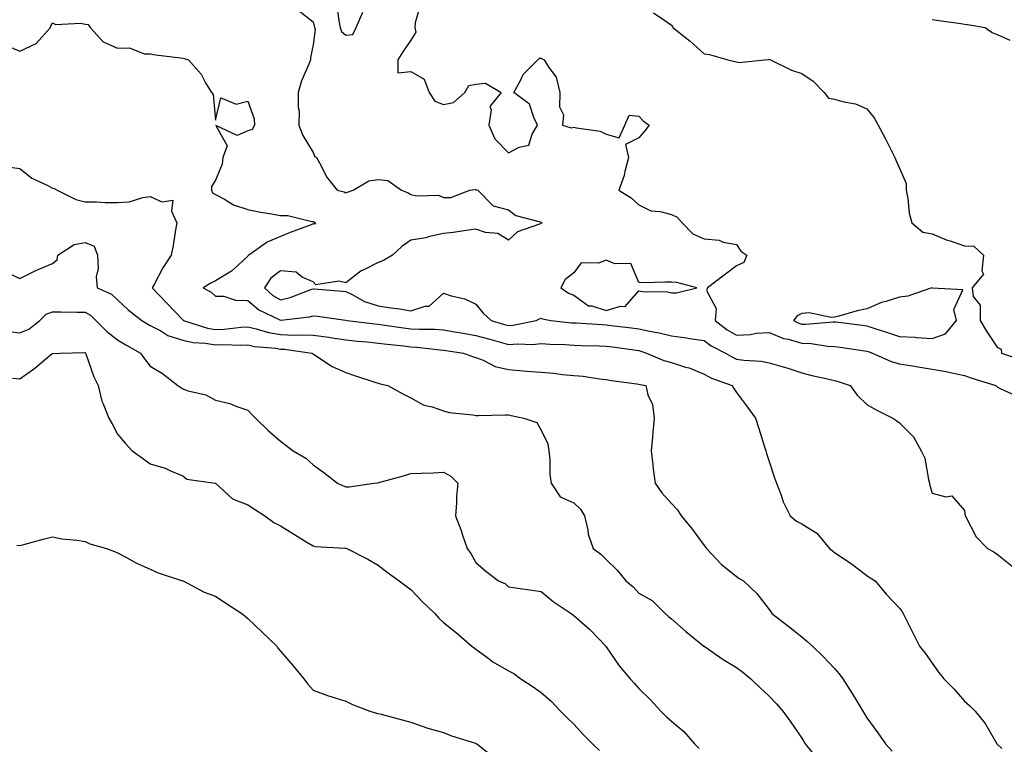
# Model space of a CAD drawing. Units: inches. Extents: x 918323 to 920963, y 7369178 to 7371818.
# Drawn here: x 919908 to 920210, y 7371382 to 7371604 of the extents above; entities that cross this region are included whole.
import ezdxf

# ---------------------------------------------------------------- set-up
doc = ezdxf.new("R2010")
doc.units = ezdxf.units.IN
doc.header["$MEASUREMENT"] = 0
doc.layers.add('Contour_91837369', color=7, linetype='Continuous', true_color=0xa96f36)

msp = doc.modelspace()

# ---------------------------------------------------------------- linework, layer by layer
at = {"layer": 'Contour_91837369'}
for points in [[(919993.39, 7371607.26, 3361), (919998.05, 7371603.6, 3361), (919998.41, 7371602.28, 3361), (919998.48, 7371601.92, 3361), (919998.67, 7371601.3, 3361), (919998.05, 7371596.57, 3361), (919997.28, 7371592.69, 3361), (919997.24, 7371591.92, 3361), (919996.77, 7371590.64, 3361), (919994.51, 7371585.45, 3361), (919993.46, 7371581.92, 3361), (919993.43, 7371577.29, 3361), (919993.79, 7371576.18, 3361), (919993.71, 7371571.92, 3361), (919994.85, 7371568.72, 3361), (919998.05, 7371563.47, 3361), (919998.52, 7371562.4, 3361), (919999.07, 7371561.92, 3361), (920000.39, 7371559.58, 3361), (920002.12, 7371555.99, 3361), (920005.47, 7371551.92, 3361), (920007.54, 7371551.4, 3361), (920008.05, 7371551.15, 3361), (920008.63, 7371551.34, 3361), (920010.39, 7371551.92, 3361), (920015.15, 7371554.82, 3361), (920018.05, 7371555.19, 3361), (920021.03, 7371554.9, 3361), (920025.19, 7371551.92, 3361), (920027.22, 7371551.1, 3361), (920028.05, 7371550.54, 3361), (920029.82, 7371550.15, 3361), (920036.51, 7371550.37, 3361), (920038.05, 7371549.71, 3361), (920040.34, 7371549.64, 3361), (920046.14, 7371551.92, 3361), (920047.84, 7371552.12, 3361), (920048.05, 7371552.13, 3361), (920048.19, 7371552.06, 3361), (920048.6, 7371551.92, 3361), (920053.29, 7371547.16, 3361), (920058.05, 7371545.9, 3361), (920060.29, 7371544.16, 3361), (920067.74, 7371542.23, 3361), (920068.05, 7371542.1, 3361), (920068.19, 7371542.06, 3361), (920068.31, 7371541.92, 3361), (920068.19, 7371541.78, 3361), (920068.05, 7371541.69, 3361), (920067.59, 7371541.46, 3361), (920060.81, 7371539.16, 3361), (920058.05, 7371536.53, 3361), (920054.74, 7371538.61, 3361), (920050.99, 7371538.97, 3361), (920048.05, 7371539.91, 3361), (920045.78, 7371539.65, 3361), (920041.03, 7371538.94, 3361), (920038.05, 7371538.62, 3361), (920033.83, 7371537.7, 3361), (920032.65, 7371537.31, 3361), (920028.05, 7371536.55, 3361), (920025.3, 7371534.67, 3361), (920022.45, 7371531.92, 3361), (920019.66, 7371530.31, 3361), (920018.05, 7371529.73, 3361), (920013.63, 7371527.5, 3361), (920012.8, 7371527.17, 3361), (920008.05, 7371523.44, 3361), (920005.98, 7371523.99, 3361), (919998.93, 7371522.81, 3361), (919998.05, 7371523.73, 3361), (919994.73, 7371525.24, 3361), (919992.89, 7371526.76, 3361), (919988.05, 7371527.17, 3361), (919985.06, 7371524.91, 3361), (919983.13, 7371521.92, 3361), (919985.73, 7371519.6, 3361), (919988.05, 7371518.29, 3361), (919991.02, 7371518.95, 3361), (919997.62, 7371521.49, 3361), (919998.05, 7371521.61, 3361), (919998.39, 7371521.58, 3361), (920007.08, 7371520.95, 3361), (920008.05, 7371520.84, 3361), (920010.08, 7371519.89, 3361), (920013.82, 7371517.69, 3361), (920018.05, 7371516.44, 3361), (920021.96, 7371515.83, 3361), (920024.52, 7371515.45, 3361), (920028.05, 7371514.91, 3361), (920032.46, 7371516.33, 3361), (920033.64, 7371516.33, 3361), (920038.05, 7371520.32, 3361), (920040.47, 7371519.5, 3361), (920044.65, 7371518.52, 3361), (920048.05, 7371516.93, 3361), (920050.28, 7371514.15, 3361), (920052.74, 7371511.92, 3361), (920056.85, 7371510.72, 3361), (920058.05, 7371510.38, 3361), (920059.49, 7371510.49, 3361), (920066.53, 7371511.92, 3361), (920067.55, 7371512.42, 3361), (920068.05, 7371512.65, 3361), (920068.5, 7371512.37, 3361), (920071.07, 7371511.92, 3361), (920077.35, 7371511.22, 3361), (920078.05, 7371511.17, 3361), (920078.83, 7371511.14, 3361), (920086.79, 7371510.66, 3361), (920088.05, 7371510.61, 3361), (920089.55, 7371510.41, 3361), (920095.82, 7371509.69, 3361), (920098.05, 7371509.39, 3361), (920101.33, 7371508.64, 3361), (920104.29, 7371508.16, 3361), (920108.05, 7371507.15, 3361), (920112.7, 7371506.57, 3361), (920113.58, 7371506.39, 3361), (920118.05, 7371505.75, 3361), (920120.25, 7371504.12, 3361), (920124.62, 7371501.92, 3361), (920126.75, 7371500.62, 3361), (920128.05, 7371500.06, 3361), (920130.27, 7371499.7, 3361), (920135.55, 7371499.42, 3361), (920138.05, 7371498.9, 3361), (920142.34, 7371497.63, 3361), (920143.47, 7371497.34, 3361), (920148.05, 7371495.83, 3361), (920151.16, 7371495.03, 3361), (920155.99, 7371493.97, 3361), (920158.05, 7371493.48, 3361), (920159.27, 7371493.14, 3361), (920162.89, 7371491.92, 3361), (920165.07, 7371488.94, 3361), (920168.05, 7371486.16, 3361), (920170.68, 7371484.55, 3361), (920176, 7371481.92, 3361), (920177.21, 7371481.09, 3361), (920178.05, 7371480.53, 3361), (920182.35, 7371476.22, 3361), (920184.71, 7371471.92, 3361), (920185.8, 7371469.67, 3361), (920186.92, 7371463.05, 3361), (920187.27, 7371461.92, 3361), (920187.34, 7371461.2, 3361), (920188.05, 7371458.9, 3361), (920192.24, 7371457.73, 3361), (920194.16, 7371458.03, 3361), (920198.05, 7371453.52, 3361), (920198.18, 7371452.05, 3361), (920198.19, 7371451.92, 3361), (920198.4, 7371451.57, 3361), (920201.58, 7371445.45, 3361), (920205.09, 7371441.92, 3361), (920207, 7371440.87, 3361), (920208.05, 7371440.18, 3361), (920212.63, 7371436.5, 3361)], [(920005.28, 7371609.15, 3362), (920005.96, 7371604.01, 3362), (920006.35, 7371601.92, 3362), (920006.75, 7371600.62, 3362), (920008.05, 7371599.47, 3362), (920010.21, 7371599.76, 3362), (920011.3, 7371601.92, 3362), (920013.36, 7371606.61, 3362)], [(920030.97, 7371609, 3362), (920029.4, 7371603.27, 3362), (920029.3, 7371601.92, 3362), (920029.55, 7371600.41, 3362), (920028.05, 7371598.03, 3362), (920025.56, 7371594.41, 3362), (920024.06, 7371591.92, 3362), (920024.08, 7371587.95, 3362), (920028.05, 7371588.4, 3362), (920032.14, 7371586.01, 3362), (920033.72, 7371581.92, 3362), (920035.43, 7371579.3, 3362), (920038.05, 7371578.25, 3362), (920041.1, 7371578.87, 3362), (920044.6, 7371581.92, 3362), (920045.88, 7371584.09, 3362), (920048.05, 7371584.52, 3362), (920050.92, 7371584.79, 3362), (920055.8, 7371581.92, 3362), (920052.34, 7371577.63, 3362), (920052.74, 7371576.61, 3362), (920051.97, 7371571.92, 3362), (920053.83, 7371567.7, 3362), (920058.05, 7371563.4, 3362), (920061.26, 7371565.13, 3362), (920064.22, 7371565.75, 3362), (920065.27, 7371569.14, 3362), (920066.97, 7371571.92, 3362), (920065.76, 7371574.21, 3362), (920064.44, 7371578.31, 3362), (920059.71, 7371581.92, 3362), (920061.73, 7371585.6, 3362), (920062.49, 7371587.47, 3362), (920067.02, 7371591.92, 3362), (920067.53, 7371592.44, 3362), (920068.05, 7371592.45, 3362), (920068.36, 7371592.23, 3362), (920069.02, 7371591.92, 3362), (920070.42, 7371589.55, 3362), (920072.71, 7371586.58, 3362), (920073.8, 7371581.92, 3362), (920073.66, 7371577.53, 3362), (920074.91, 7371575.06, 3362), (920074.56, 7371571.92, 3362), (920077.24, 7371571.11, 3362), (920078.05, 7371571.3, 3362), (920078.94, 7371571.03, 3362), (920086.16, 7371570.03, 3362), (920088.05, 7371569.09, 3362), (920091.96, 7371568.01, 3362), (920093.7, 7371571.92, 3362), (920095.06, 7371574.91, 3362), (920098.05, 7371574.65, 3362), (920099.37, 7371573.24, 3362), (920101.19, 7371571.92, 3362), (920099.85, 7371570.12, 3362), (920098.05, 7371568, 3362), (920093.99, 7371565.98, 3362), (920094.85, 7371561.92, 3362), (920093.74, 7371557.61, 3362), (920093.58, 7371556.39, 3362), (920091.94, 7371551.92, 3362), (920095.71, 7371549.58, 3362), (920098.05, 7371547.37, 3362), (920101.68, 7371545.55, 3362), (920104.6, 7371545.37, 3362), (920108.05, 7371544.43, 3362), (920109.77, 7371543.64, 3362), (920111.36, 7371541.92, 3362), (920114.64, 7371538.51, 3362), (920118.05, 7371537, 3362), (920122.73, 7371536.6, 3362), (920123.97, 7371536, 3362), (920128.05, 7371535.25, 3362), (920129.35, 7371533.22, 3362), (920131.21, 7371531.92, 3362), (920130.25, 7371529.72, 3362), (920128.05, 7371528.7, 3362), (920124.18, 7371525.79, 3362), (920119.13, 7371521.92, 3362), (920118.81, 7371521.16, 3362), (920121.73, 7371515.6, 3362), (920121.42, 7371511.92, 3362), (920125.16, 7371509.03, 3362), (920128.05, 7371507.4, 3362), (920132.32, 7371507.65, 3362), (920134.09, 7371507.97, 3362), (920138.05, 7371508.26, 3362), (920142.47, 7371506.34, 3362), (920143.84, 7371506.13, 3362), (920148.05, 7371504.9, 3362), (920150.95, 7371504.82, 3362), (920155.93, 7371504.04, 3362), (920158.05, 7371503.96, 3362), (920159.85, 7371503.72, 3362), (920167.39, 7371502.58, 3362), (920168.05, 7371502.49, 3362), (920168.48, 7371502.35, 3362), (920169.8, 7371501.92, 3362), (920175.45, 7371499.32, 3362), (920178.05, 7371498.59, 3362), (920182.02, 7371497.94, 3362), (920183.8, 7371497.67, 3362), (920188.05, 7371496.97, 3362), (920192.41, 7371496.28, 3362), (920194.16, 7371495.8, 3362), (920198.05, 7371495.06, 3362), (920200.3, 7371494.17, 3362), (920207.6, 7371491.92, 3362), (920207.83, 7371491.7, 3362), (920208.05, 7371491.52, 3362), (920208.99, 7371490.98, 3362), (920214.62, 7371488.49, 3362)], [(920102.49, 7371606.36, 3363), (920105.98, 7371603.99, 3363), (920108.05, 7371602.54, 3363), (920108.35, 7371602.22, 3363), (920108.48, 7371601.92, 3363), (920113.76, 7371597.63, 3363), (920118.05, 7371593.82, 3363), (920119.69, 7371593.56, 3363), (920125.38, 7371591.92, 3363), (920127.52, 7371591.39, 3363), (920128.05, 7371591.33, 3363), (920128.82, 7371591.16, 3363), (920136.59, 7371591.92, 3363), (920137.9, 7371592.07, 3363), (920138.05, 7371592.1, 3363), (920138.2, 7371592.07, 3363), (920138.48, 7371591.92, 3363), (920144.88, 7371588.75, 3363), (920148.05, 7371587.77, 3363), (920151.5, 7371585.36, 3363), (920154.94, 7371581.92, 3363), (920156.3, 7371580.17, 3363), (920158.05, 7371579.89, 3363), (920160.93, 7371579.04, 3363), (920164.53, 7371578.4, 3363), (920168.05, 7371576.91, 3363), (920170.25, 7371574.12, 3363), (920171.54, 7371571.92, 3363), (920173.77, 7371567.64, 3363), (920175.18, 7371564.78, 3363), (920176.62, 7371561.92, 3363), (920177.05, 7371560.92, 3363), (920178.05, 7371558.69, 3363), (920180.08, 7371553.95, 3363), (920180.1, 7371551.92, 3363), (920180.63, 7371549.34, 3363), (920181, 7371544.87, 3363), (920181.81, 7371541.92, 3363), (920185.2, 7371539.07, 3363), (920188.05, 7371538.5, 3363), (920192.72, 7371536.59, 3363), (920193.63, 7371536.34, 3363), (920198.05, 7371534.84, 3363), (920200.83, 7371534.7, 3363), (920203.86, 7371531.92, 3363), (920203.29, 7371527.16, 3363), (920203.83, 7371526.14, 3363), (920200.4, 7371521.92, 3363), (920200.7, 7371519.27, 3363), (920202.79, 7371516.66, 3363), (920202.85, 7371511.92, 3363), (920204.76, 7371508.63, 3363), (920208.05, 7371503.68, 3363), (920209.21, 7371503.08, 3363), (920209.36, 7371501.92, 3363), (920215.86, 7371499.73, 3363)], [(920188.05, 7371604.37, 3364), (920190.1, 7371603.97, 3364), (920196.89, 7371603.08, 3364), (920198.05, 7371602.87, 3364), (920198.97, 7371602.84, 3364), (920204.39, 7371601.92, 3364), (920206.47, 7371600.34, 3364), (920208.05, 7371599.76, 3364), (920211.97, 7371598.01, 3364)], [(919903.41, 7371596.56, 3360), (919908.05, 7371594.65, 3360), (919912.99, 7371596.98, 3360), (919917.42, 7371601.92, 3360), (919917.59, 7371602.39, 3360), (919918.05, 7371603.33, 3360), (919918.94, 7371602.81, 3360), (919926.72, 7371603.25, 3360), (919928.05, 7371602.92, 3360), (919928.97, 7371602.84, 3360), (919929.6, 7371601.92, 3360), (919933.58, 7371597.45, 3360), (919938.05, 7371595.53, 3360), (919941.71, 7371595.58, 3360), (919946.2, 7371593.77, 3360), (919948.05, 7371593.83, 3360), (919949.63, 7371593.5, 3360), (919957.38, 7371592.59, 3360), (919958.05, 7371592.47, 3360), (919958.48, 7371592.35, 3360), (919959.82, 7371591.92, 3360), (919963.65, 7371587.52, 3360), (919965.05, 7371584.92, 3360), (919966.87, 7371581.92, 3360), (919967.39, 7371581.26, 3360), (919968.05, 7371573.41, 3360), (919969.68, 7371580.29, 3360), (919974.45, 7371578.32, 3360), (919978.05, 7371579.23, 3360), (919979.98, 7371573.85, 3360), (919980.06, 7371571.92, 3360), (919979.37, 7371570.6, 3360), (919978.05, 7371570.11, 3360), (919974.79, 7371568.66, 3360), (919968.16, 7371571.81, 3360), (919971.65, 7371565.52, 3360), (919970.38, 7371561.92, 3360), (919970.1, 7371559.87, 3360), (919968.05, 7371555.02, 3360), (919966.88, 7371553.09, 3360), (919966.85, 7371551.92, 3360), (919967.21, 7371551.07, 3360), (919968.05, 7371550.54, 3360), (919970.85, 7371549.12, 3360), (919973.57, 7371547.44, 3360), (919978.05, 7371546, 3360), (919981.38, 7371545.25, 3360), (919985.31, 7371544.66, 3360), (919988.05, 7371544.11, 3360), (919990.28, 7371544.15, 3360), (919997.7, 7371542.27, 3360), (919998.05, 7371542.28, 3360), (919998.31, 7371542.18, 3360), (919998.78, 7371541.92, 3360), (919998.44, 7371541.53, 3360), (919998.05, 7371541.55, 3360), (919997.45, 7371541.32, 3360), (919991.03, 7371538.94, 3360), (919988.05, 7371537.73, 3360), (919984, 7371535.97, 3360), (919978.29, 7371531.92, 3360), (919978.15, 7371531.82, 3360), (919978.05, 7371531.63, 3360), (919975.06, 7371528.93, 3360), (919972.97, 7371527, 3360), (919968.05, 7371524.04, 3360), (919966.63, 7371523.34, 3360), (919964.31, 7371521.92, 3360), (919966.75, 7371520.62, 3360), (919968.05, 7371519.42, 3360), (919970.61, 7371519.36, 3360), (919974.24, 7371518.11, 3360), (919978.05, 7371518.06, 3360), (919981.35, 7371515.22, 3360), (919987.87, 7371512.09, 3360), (919988.05, 7371512, 3360), (919988.15, 7371512.02, 3360), (919996.94, 7371513.04, 3360), (919998.05, 7371513.36, 3360), (919999.35, 7371513.22, 3360), (920007.96, 7371512.01, 3360), (920008.05, 7371512, 3360), (920008.1, 7371511.98, 3360), (920008.5, 7371511.92, 3360), (920017.01, 7371510.89, 3360), (920018.05, 7371510.78, 3360), (920019.36, 7371510.61, 3360), (920025.76, 7371509.63, 3360), (920028.05, 7371509.36, 3360), (920030.76, 7371509.2, 3360), (920035.34, 7371509.21, 3360), (920038.05, 7371509.03, 3360), (920041.52, 7371508.45, 3360), (920044.1, 7371507.97, 3360), (920048.05, 7371507.34, 3360), (920052.27, 7371506.14, 3360), (920054.41, 7371505.56, 3360), (920058.05, 7371504.55, 3360), (920060.88, 7371504.75, 3360), (920065.42, 7371504.55, 3360), (920068.05, 7371504.79, 3360), (920070.73, 7371504.6, 3360), (920075.47, 7371504.5, 3360), (920078.05, 7371504.33, 3360), (920080.37, 7371504.24, 3360), (920085.81, 7371504.16, 3360), (920088.05, 7371504.07, 3360), (920089.96, 7371503.83, 3360), (920097.21, 7371502.76, 3360), (920098.05, 7371502.65, 3360), (920098.65, 7371502.51, 3360), (920100.44, 7371501.92, 3360), (920105.76, 7371499.64, 3360), (920108.05, 7371499, 3360), (920112.36, 7371497.61, 3360), (920113.48, 7371497.36, 3360), (920118.05, 7371495.43, 3360), (920120.31, 7371494.18, 3360), (920126.67, 7371491.92, 3360), (920127.16, 7371491.03, 3360), (920128.05, 7371489.81, 3360), (920131.41, 7371485.29, 3360), (920133.9, 7371481.92, 3360), (920134.89, 7371478.76, 3360), (920136.56, 7371473.41, 3360), (920137.02, 7371471.92, 3360), (920137.22, 7371471.09, 3360), (920138.05, 7371468.64, 3360), (920139.69, 7371463.56, 3360), (920140.28, 7371461.92, 3360), (920141.72, 7371458.25, 3360), (920142.38, 7371456.24, 3360), (920144.51, 7371451.92, 3360), (920146.43, 7371450.31, 3360), (920148.05, 7371449.42, 3360), (920152.7, 7371446.57, 3360), (920156.61, 7371441.92, 3360), (920157.36, 7371441.23, 3360), (920158.05, 7371440.69, 3360), (920161.66, 7371438.31, 3360), (920163.36, 7371437.23, 3360), (920168.05, 7371433.57, 3360), (920169.03, 7371432.9, 3360), (920170.63, 7371431.92, 3360), (920173.99, 7371427.86, 3360), (920178.05, 7371423.61, 3360), (920178.78, 7371422.65, 3360), (920179.15, 7371421.92, 3360), (920180.27, 7371419.7, 3360), (920182.11, 7371415.98, 3360), (920184.19, 7371411.92, 3360), (920185.88, 7371409.75, 3360), (920188.05, 7371406.71, 3360), (920190.06, 7371403.93, 3360), (920191.65, 7371401.92, 3360), (920194.82, 7371398.69, 3360), (920198.05, 7371395.06, 3360), (920199.67, 7371393.54, 3360), (920201.3, 7371391.92, 3360), (920204.3, 7371388.17, 3360), (920207.82, 7371382.15, 3360), (920207.96, 7371381.92, 3360), (920208.01, 7371381.87, 3360), (920208.05, 7371381.82, 3360), (920209.48, 7371380.49, 3360)], [(919905.07, 7371558.94, 3359), (919908.05, 7371558.62, 3359), (919911.74, 7371555.61, 3359), (919916.66, 7371553.31, 3359), (919918.05, 7371552.54, 3359), (919918.6, 7371552.47, 3359), (919919.47, 7371551.92, 3359), (919925.19, 7371549.06, 3359), (919928.05, 7371548.36, 3359), (919931.59, 7371548.38, 3359), (919934.23, 7371548.1, 3359), (919938.05, 7371548.12, 3359), (919941.58, 7371548.39, 3359), (919945.83, 7371549.7, 3359), (919948.05, 7371549.96, 3359), (919951.64, 7371548.33, 3359), (919954.98, 7371548.85, 3359), (919954.54, 7371545.43, 3359), (919956.22, 7371541.92, 3359), (919955.83, 7371539.7, 3359), (919955.06, 7371534.91, 3359), (919954.51, 7371531.92, 3359), (919951.89, 7371528.07, 3359), (919949.33, 7371523.2, 3359), (919948.61, 7371521.92, 3359), (919953.25, 7371517.11, 3359), (919958.05, 7371512.07, 3359), (919958.14, 7371512.01, 3359), (919958.24, 7371511.92, 3359), (919965.64, 7371509.51, 3359), (919968.05, 7371509.1, 3359), (919970.77, 7371509.2, 3359), (919975.97, 7371509.84, 3359), (919978.05, 7371509.93, 3359), (919980.6, 7371509.37, 3359), (919984.34, 7371508.21, 3359), (919988.05, 7371507.56, 3359), (919992.54, 7371507.43, 3359), (919993.66, 7371507.52, 3359), (919998.05, 7371507.37, 3359), (920002.86, 7371506.74, 3359), (920003.31, 7371506.66, 3359), (920008.05, 7371505.98, 3359), (920011.72, 7371505.58, 3359), (920014.66, 7371505.31, 3359), (920018.05, 7371504.95, 3359), (920020.74, 7371504.61, 3359), (920025.86, 7371504.11, 3359), (920028.05, 7371503.84, 3359), (920029.87, 7371503.74, 3359), (920037.1, 7371502.87, 3359), (920038.05, 7371502.81, 3359), (920038.81, 7371502.68, 3359), (920044.17, 7371501.92, 3359), (920046.98, 7371500.84, 3359), (920048.05, 7371500.51, 3359), (920050.28, 7371499.69, 3359), (920053.9, 7371497.77, 3359), (920058.05, 7371496.86, 3359), (920062.61, 7371496.48, 3359), (920063.59, 7371496.38, 3359), (920068.05, 7371495.99, 3359), (920071.82, 7371495.7, 3359), (920074.65, 7371495.32, 3359), (920078.05, 7371495.03, 3359), (920080.92, 7371494.79, 3359), (920085.96, 7371494.01, 3359), (920088.05, 7371493.8, 3359), (920089.62, 7371493.49, 3359), (920097.47, 7371492.5, 3359), (920098.05, 7371492.4, 3359), (920098.41, 7371492.27, 3359), (920100.19, 7371491.92, 3359), (920100.85, 7371489.12, 3359), (920102.22, 7371486.09, 3359), (920102.77, 7371481.92, 3359), (920102.37, 7371477.6, 3359), (920102.22, 7371476.09, 3359), (920101.83, 7371471.92, 3359), (920102.36, 7371467.61, 3359), (920102.46, 7371466.34, 3359), (920103.05, 7371461.92, 3359), (920105.07, 7371458.94, 3359), (920108.05, 7371455.68, 3359), (920109.86, 7371453.73, 3359), (920111.07, 7371451.92, 3359), (920114.23, 7371448.1, 3359), (920118.05, 7371442.86, 3359), (920118.46, 7371442.33, 3359), (920118.79, 7371441.92, 3359), (920123.26, 7371437.13, 3359), (920128.05, 7371433.3, 3359), (920128.84, 7371432.71, 3359), (920130.13, 7371431.92, 3359), (920134.22, 7371428.09, 3359), (920138.05, 7371423.17, 3359), (920138.59, 7371422.45, 3359), (920138.9, 7371421.92, 3359), (920144.08, 7371417.95, 3359), (920148.05, 7371414.79, 3359), (920149.62, 7371413.49, 3359), (920151.32, 7371411.92, 3359), (920154.71, 7371408.59, 3359), (920158.05, 7371405.04, 3359), (920159.57, 7371403.44, 3359), (920160.7, 7371401.92, 3359), (920163.52, 7371397.39, 3359), (920164.95, 7371395.02, 3359), (920166.82, 7371391.92, 3359), (920167.29, 7371391.16, 3359), (920168.05, 7371389.91, 3359), (920171.4, 7371385.27, 3359), (920173.72, 7371381.92, 3359), (920175.84, 7371379.71, 3359)], [(919903.2, 7371527.07, 3358), (919908.05, 7371524.75, 3358), (919912.77, 7371527.2, 3358), (919913.68, 7371527.55, 3358), (919918.05, 7371529.44, 3358), (919919.49, 7371530.49, 3358), (919919.66, 7371531.92, 3358), (919924.72, 7371535.25, 3358), (919928.05, 7371535.89, 3358), (919930.82, 7371534.69, 3358), (919931.89, 7371531.92, 3358), (919932.07, 7371527.9, 3358), (919931.45, 7371525.32, 3358), (919931.73, 7371521.92, 3358), (919936.12, 7371519.99, 3358), (919938.05, 7371518.23, 3358), (919941.3, 7371515.17, 3358), (919945.43, 7371511.92, 3358), (919947.06, 7371510.94, 3358), (919948.05, 7371510.37, 3358), (919951.27, 7371508.7, 3358), (919953.45, 7371507.32, 3358), (919958.05, 7371505.87, 3358), (919961.28, 7371505.15, 3358), (919965.04, 7371504.93, 3358), (919968.05, 7371504.42, 3358), (919970.64, 7371504.51, 3358), (919975.69, 7371504.28, 3358), (919978.05, 7371504.38, 3358), (919980.06, 7371503.93, 3358), (919986.56, 7371503.41, 3358), (919988.05, 7371503.15, 3358), (919989.25, 7371503.12, 3358), (919997.64, 7371501.92, 3358), (919997.87, 7371501.74, 3358), (919998.05, 7371501.63, 3358), (919998.77, 7371501.2, 3358), (920003.95, 7371497.82, 3358), (920008.05, 7371495.91, 3358), (920011.1, 7371494.96, 3358), (920016.97, 7371493.01, 3358), (920018.05, 7371492.66, 3358), (920018.62, 7371492.49, 3358), (920021.02, 7371491.92, 3358), (920025.55, 7371489.42, 3358), (920028.05, 7371488.14, 3358), (920032.08, 7371485.95, 3358), (920034.59, 7371485.38, 3358), (920038.05, 7371484.13, 3358), (920039.77, 7371483.64, 3358), (920047.05, 7371482.92, 3358), (920048.05, 7371482.7, 3358), (920048.83, 7371482.7, 3358), (920057.04, 7371482.93, 3358), (920058.05, 7371482.93, 3358), (920058.88, 7371482.75, 3358), (920062.76, 7371481.92, 3358), (920066.76, 7371480.63, 3358), (920068.05, 7371478.23, 3358), (920070.12, 7371473.99, 3358), (920070.39, 7371471.92, 3358), (920070.71, 7371469.26, 3358), (920070.71, 7371464.58, 3358), (920071.13, 7371461.92, 3358), (920073.93, 7371457.8, 3358), (920078.05, 7371455.89, 3358), (920080.11, 7371453.98, 3358), (920081.36, 7371451.92, 3358), (920082.36, 7371447.61, 3358), (920082.45, 7371446.32, 3358), (920084.04, 7371441.92, 3358), (920086.33, 7371440.2, 3358), (920088.05, 7371438.53, 3358), (920091.4, 7371435.27, 3358), (920094.08, 7371431.92, 3358), (920096.29, 7371430.16, 3358), (920098.05, 7371428.22, 3358), (920102.09, 7371425.96, 3358), (920106.11, 7371421.92, 3358), (920107.17, 7371421.04, 3358), (920108.05, 7371420.3, 3358), (920112.5, 7371416.37, 3358), (920118.04, 7371411.92, 3358), (920118.05, 7371411.91, 3358), (920118.09, 7371411.88, 3358), (920123.92, 7371407.79, 3358), (920128.05, 7371405.31, 3358), (920130.01, 7371403.88, 3358), (920132.46, 7371401.92, 3358), (920135.24, 7371399.11, 3358), (920138.05, 7371396.53, 3358), (920140.29, 7371394.16, 3358), (920142.22, 7371391.92, 3358), (920144.71, 7371388.58, 3358), (920148.05, 7371383.68, 3358), (920148.71, 7371382.59, 3358), (920149.12, 7371381.92, 3358), (920153.12, 7371376.99, 3358)], [(919904.62, 7371508.49, 3357), (919908.05, 7371508.11, 3357), (919910.76, 7371509.21, 3357), (919914.15, 7371511.92, 3357), (919916.15, 7371513.82, 3357), (919918.05, 7371514.56, 3357), (919920.65, 7371514.52, 3357), (919925.51, 7371514.46, 3357), (919928.05, 7371514.43, 3357), (919929.67, 7371513.54, 3357), (919931.4, 7371511.92, 3357), (919934.69, 7371508.56, 3357), (919938.05, 7371505.94, 3357), (919940.57, 7371504.44, 3357), (919945.05, 7371501.92, 3357), (919946.25, 7371500.12, 3357), (919948.05, 7371497.86, 3357), (919951.79, 7371495.66, 3357), (919956.54, 7371491.92, 3357), (919957.46, 7371491.33, 3357), (919958.05, 7371490.87, 3357), (919959.68, 7371490.29, 3357), (919965.17, 7371489.04, 3357), (919968.05, 7371487.49, 3357), (919972.54, 7371486.41, 3357), (919974.33, 7371485.64, 3357), (919978.05, 7371484.42, 3357), (919979.22, 7371483.09, 3357), (919980.32, 7371481.92, 3357), (919984.25, 7371478.12, 3357), (919988.05, 7371474.84, 3357), (919989.72, 7371473.59, 3357), (919991.96, 7371471.92, 3357), (919995.78, 7371469.65, 3357), (919998.05, 7371467.62, 3357), (920001.32, 7371465.19, 3357), (920005.51, 7371461.92, 3357), (920007.26, 7371461.13, 3357), (920008.05, 7371460.78, 3357), (920009.1, 7371460.87, 3357), (920016.7, 7371461.92, 3357), (920017.87, 7371462.1, 3357), (920018.05, 7371462.08, 3357), (920018.27, 7371462.14, 3357), (920025.78, 7371464.19, 3357), (920028.05, 7371464.88, 3357), (920031.18, 7371465.05, 3357), (920034.89, 7371465.09, 3357), (920038.05, 7371465.29, 3357), (920040.28, 7371464.15, 3357), (920042.44, 7371461.92, 3357), (920042.11, 7371457.86, 3357), (920042.06, 7371455.93, 3357), (920041.77, 7371451.92, 3357), (920043.51, 7371447.38, 3357), (920043.95, 7371446.02, 3357), (920045.38, 7371441.92, 3357), (920046.51, 7371440.38, 3357), (920048.05, 7371437.6, 3357), (920051.08, 7371434.95, 3357), (920054.99, 7371431.92, 3357), (920057.13, 7371431, 3357), (920058.05, 7371430.08, 3357), (920060.19, 7371429.78, 3357), (920065.29, 7371429.15, 3357), (920068.05, 7371428.74, 3357), (920071.76, 7371425.62, 3357), (920077.29, 7371421.92, 3357), (920077.72, 7371421.59, 3357), (920078.05, 7371421.28, 3357), (920082.98, 7371416.99, 3357), (920083.05, 7371416.92, 3357), (920083.28, 7371416.69, 3357), (920087.86, 7371411.92, 3357), (920087.95, 7371411.82, 3357), (920088.05, 7371411.69, 3357), (920091.96, 7371405.83, 3357), (920095.33, 7371401.92, 3357), (920096.62, 7371400.5, 3357), (920098.05, 7371398.95, 3357), (920101.58, 7371395.45, 3357), (920104.76, 7371391.92, 3357), (920106.45, 7371390.32, 3357), (920108.05, 7371388.84, 3357), (920111.8, 7371385.67, 3357), (920115.11, 7371381.92, 3357), (920116.58, 7371380.45, 3357)], [(919905.81, 7371494.16, 3356), (919908.05, 7371494.03, 3356), (919912.66, 7371497.31, 3356), (919917.38, 7371501.25, 3356), (919918.05, 7371501.8, 3356), (919918.18, 7371501.79, 3356), (919920.46, 7371501.92, 3356), (919927.91, 7371502.06, 3356), (919928.05, 7371502.06, 3356), (919928.12, 7371501.99, 3356), (919928.21, 7371501.92, 3356), (919928.32, 7371501.65, 3356), (919930.73, 7371494.6, 3356), (919932.1, 7371491.92, 3356), (919933.23, 7371487.1, 3356), (919933.64, 7371486.33, 3356), (919935.32, 7371481.92, 3356), (919936.34, 7371480.21, 3356), (919938.05, 7371477, 3356), (919940.41, 7371474.28, 3356), (919942.51, 7371471.92, 3356), (919945.72, 7371469.59, 3356), (919948.05, 7371467.87, 3356), (919952.67, 7371466.54, 3356), (919954.23, 7371465.74, 3356), (919958.05, 7371464.16, 3356), (919959.27, 7371463.14, 3356), (919967.99, 7371461.98, 3356), (919968.05, 7371461.96, 3356), (919968.11, 7371461.92, 3356), (919973.29, 7371457.16, 3356), (919978.05, 7371455.27, 3356), (919980.09, 7371453.96, 3356), (919983.22, 7371451.92, 3356), (919985.98, 7371449.85, 3356), (919988.05, 7371448.82, 3356), (919992.32, 7371446.19, 3356), (919996.1, 7371443.87, 3356), (919998.05, 7371442.67, 3356), (919998.65, 7371442.52, 3356), (920007.94, 7371442.03, 3356), (920008.05, 7371442.01, 3356), (920008.13, 7371442, 3356), (920008.45, 7371441.92, 3356), (920014.8, 7371438.67, 3356), (920018.05, 7371436.82, 3356), (920020.78, 7371434.65, 3356), (920024.5, 7371431.92, 3356), (920026.55, 7371430.41, 3356), (920028.05, 7371429.26, 3356), (920031.6, 7371425.47, 3356), (920035.4, 7371421.92, 3356), (920036.67, 7371420.54, 3356), (920038.05, 7371419.14, 3356), (920042.11, 7371415.98, 3356), (920046.74, 7371411.92, 3356), (920047.48, 7371411.35, 3356), (920048.05, 7371410.96, 3356), (920051.68, 7371408.29, 3356), (920053.23, 7371407.1, 3356), (920058.05, 7371404.37, 3356), (920059.62, 7371403.49, 3356), (920061.82, 7371401.92, 3356), (920065.55, 7371399.41, 3356), (920068.05, 7371397.65, 3356), (920071.1, 7371394.97, 3356), (920074.02, 7371391.92, 3356), (920076.06, 7371389.93, 3356), (920078.05, 7371387.92, 3356), (920080.96, 7371384.83, 3356), (920083.78, 7371381.92, 3356), (920085.99, 7371379.86, 3356)], [(919907.09, 7371442.88, 3355), (919908.05, 7371442.83, 3355), (919909.28, 7371443.15, 3355), (919915.16, 7371444.81, 3355), (919918.05, 7371445.5, 3355), (919920.97, 7371444.84, 3355), (919925.52, 7371444.45, 3355), (919928.05, 7371444, 3355), (919929.48, 7371443.35, 3355), (919934.59, 7371441.92, 3355), (919937.06, 7371440.93, 3355), (919938.05, 7371440.56, 3355), (919940.96, 7371439.01, 3355), (919943.61, 7371437.48, 3355), (919948.05, 7371435.55, 3355), (919950.52, 7371434.39, 3355), (919957.98, 7371431.99, 3355), (919958.05, 7371431.96, 3355), (919958.08, 7371431.95, 3355), (919958.18, 7371431.92, 3355), (919964.64, 7371428.51, 3355), (919968.05, 7371427.27, 3355), (919971.24, 7371425.11, 3355), (919976.16, 7371421.92, 3355), (919977.22, 7371421.1, 3355), (919978.05, 7371420.43, 3355), (919982.38, 7371416.25, 3355), (919986.92, 7371411.92, 3355), (919987.34, 7371411.21, 3355), (919988.05, 7371410.36, 3355), (919991.95, 7371405.82, 3355), (919995.21, 7371401.92, 3355), (919996.4, 7371400.27, 3355), (919998.05, 7371398.41, 3355), (920002.77, 7371396.64, 3355), (920003.51, 7371396.46, 3355), (920008.05, 7371395.03, 3355), (920010.15, 7371394.02, 3355), (920015.47, 7371391.92, 3355), (920017.46, 7371391.34, 3355), (920018.05, 7371391.26, 3355), (920018.95, 7371391.02, 3355), (920025.37, 7371389.24, 3355), (920028.05, 7371388.55, 3355), (920032.92, 7371386.79, 3355), (920033.24, 7371386.74, 3355), (920038.05, 7371385.41, 3355), (920040.5, 7371384.37, 3355), (920047.85, 7371382.12, 3355), (920048.05, 7371382.05, 3355), (920048.13, 7371382, 3355), (920048.28, 7371381.92, 3355), (920053.74, 7371377.61, 3355)]]:
    msp.add_polyline3d(points, dxfattribs=at)
for points in [[(920108.05, 7371520.37, 3362), (920109.56, 7371520.4, 3362), (920115.83, 7371521.92, 3362), (920109.74, 7371523.62, 3362), (920108.05, 7371523.64, 3362), (920106.26, 7371523.71, 3362), (920099.63, 7371523.5, 3362), (920098.05, 7371523.57, 3362), (920095.55, 7371529.42, 3362), (920090.63, 7371529.34, 3362), (920088.05, 7371530.38, 3362), (920085.66, 7371529.53, 3362), (920080.34, 7371529.63, 3362), (920078.05, 7371526.49, 3362), (920075.46, 7371524.51, 3362), (920074.13, 7371521.92, 3362), (920076.4, 7371520.28, 3362), (920078.05, 7371519.7, 3362), (920082.57, 7371516.44, 3362), (920083.57, 7371516.4, 3362), (920088.05, 7371514.98, 3362), (920092.43, 7371516.31, 3362), (920093.81, 7371516.16, 3362), (920098.05, 7371521.03, 3362), (920099.12, 7371520.85, 3362), (920106.81, 7371520.68, 3362)], [(920188.05, 7371506.38, 3363), (920192.2, 7371507.77, 3363), (920195.57, 7371511.92, 3363), (920194.7, 7371515.27, 3363), (920197.49, 7371521.36, 3363), (920188.12, 7371521.85, 3363), (920188.05, 7371521.9, 3363), (920188.02, 7371521.89, 3363), (920180.58, 7371519.38, 3363), (920178.05, 7371519.03, 3363), (920173.86, 7371517.73, 3363), (920172.49, 7371517.48, 3363), (920168.05, 7371515.48, 3363), (920165.08, 7371514.9, 3363), (920159.38, 7371513.25, 3363), (920158.05, 7371512.94, 3363), (920157.11, 7371512.86, 3363), (920150.35, 7371514.22, 3363), (920148.05, 7371514.1, 3363), (920146.61, 7371513.35, 3363), (920145.54, 7371511.92, 3363), (920147.17, 7371511.04, 3363), (920148.05, 7371510.78, 3363), (920149.23, 7371510.74, 3363), (920157.66, 7371511.53, 3363), (920158.05, 7371511.52, 3363), (920158.51, 7371511.46, 3363), (920166.59, 7371510.45, 3363), (920168.05, 7371510.25, 3363), (920170.51, 7371509.46, 3363), (920174.36, 7371508.23, 3363), (920178.05, 7371507.04, 3363), (920182.88, 7371506.75, 3363), (920183.26, 7371506.71, 3363)]]:
    msp.add_polyline3d(points, close=True, dxfattribs=at)

doc.saveas('drawing.dxf')
